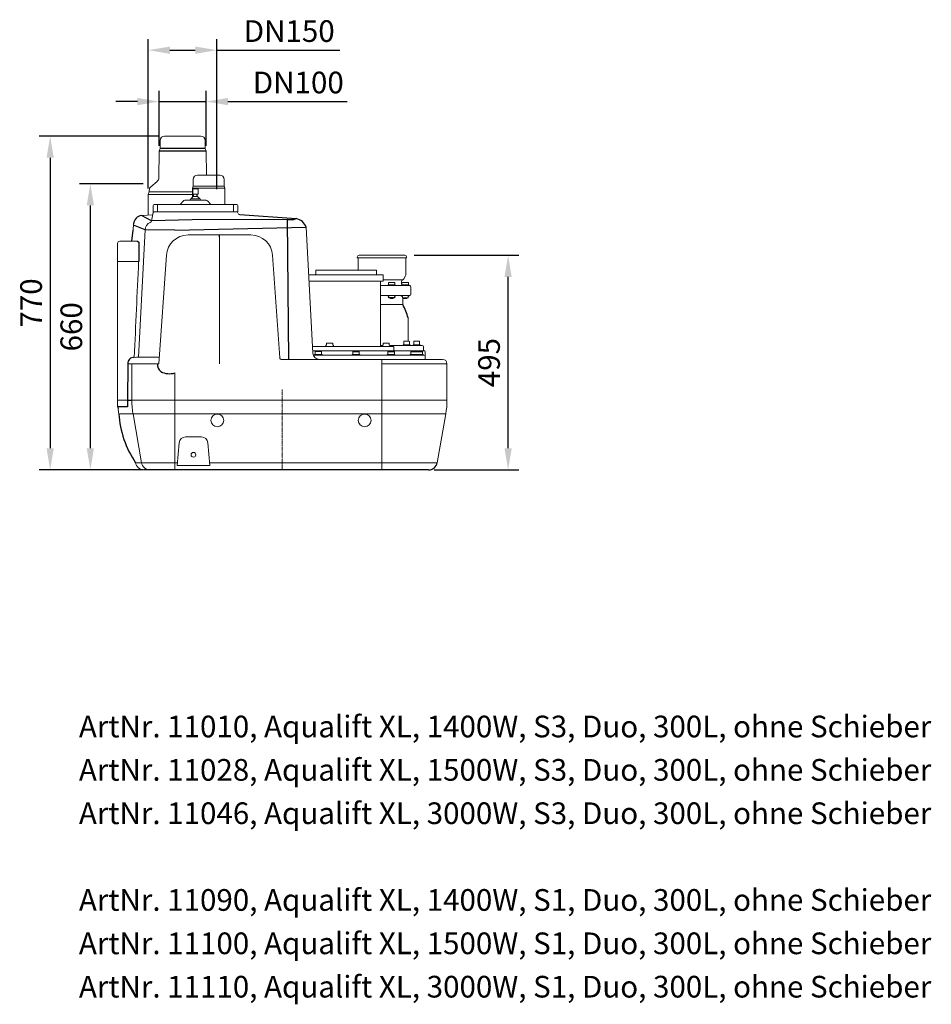
# Model space of a CAD drawing. Units: millimetres. Extents: x 40870 to 44498, y 28586 to 31038.
# Drawn here: x 42394 to 44498, y 28768 to 31038 of the extents above; entities that cross this region are included whole.
import ezdxf

# ---------------------------------------------------------------- set-up
doc = ezdxf.new("R2010")
doc.units = ezdxf.units.MM
doc.header["$LTSCALE"] = 0.4
doc.header["$PDSIZE"] = -1
doc.linetypes.add('CENTER', pattern=[10.16, 6.35, -1.27, 1.27, -1.27])
doc.layers.add('Bemaßung', color=5, linetype='Continuous', lineweight=15)
doc.styles.add('R4', font='swisscb.ttf')
doc.dimstyles.new('Kopie von ISO-25', dxfattribs={"dimscale": 20, "dimtxt": 2.5, "dimasz": 2.5, "dimexe": 1.25, "dimexo": 0.625, "dimtad": 1, "dimdec": 0, "dimtxsty": 'Standard', "dimcen": 2.5, "dimadec": 0, "dimazin": 0, "dimtfac": 1, "dimtdec": 0, "dimtmove": 0, "dimatfit": 3, "dimfxl": 1, "dimarcsym": 0})

# ---------------------------------------------------------------- blocks, each defined once
blk = doc.blocks.new('*D1')
at = {"layer": 'Bemaßung', "color": 0, "lineweight": -2, "transparency": 16777216}
for p, q in [((42715.5, 30770), (42439.3, 30770)), ((42464.3, 30720), (42464.3, 30050)), ((42676.7, 30000), (42439.3, 30000))]:
    blk.add_line(p, q, dxfattribs=at)
at = {"layer": 'Bemaßung', "color": 0, "transparency": 16777216}
for points in [[(42456, 30720), (42472.6, 30720), (42464.3, 30770)], [(42456, 30050), (42472.6, 30050), (42464.3, 30000)]]:
    blk.add_solid(points, dxfattribs=at)
at = {"layer": 'Defpoints', "color": 0, "transparency": 16777216}
for p in [(42728, 30770), (42464.3, 30000), (42689.2, 30000)]:
    blk.add_point(p, dxfattribs=at)
at = {"layer": 'Bemaßung', "color": 0, "transparency": 16777216, "insert": (42426.8, 30385), "char_height": 50, "attachment_point": 5, "rotation": 90}
blk.add_mtext('770', dxfattribs=at)
blk = doc.blocks.new('*D2')
at = {"layer": 'Bemaßung', "color": 0, "lineweight": -2, "transparency": 16777216}
for p, q in [((42715.6, 30747.5), (42715.6, 30874.4)), ((42824.4, 30747.5), (42824.4, 30874.4)), ((42665.6, 30849.4), (42615.6, 30849.4)), ((42715.6, 30849.4), (42824.4, 30849.4)), ((42874.4, 30849.4), (43149.4, 30849.4))]:
    blk.add_line(p, q, dxfattribs=at)
at = {"layer": 'Bemaßung', "color": 0, "transparency": 16777216}
for points in [[(42665.6, 30857.8), (42665.6, 30841.1), (42715.6, 30849.4)], [(42874.4, 30857.8), (42874.4, 30841.1), (42824.4, 30849.4)]]:
    blk.add_solid(points, dxfattribs=at)
at = {"layer": 'Defpoints', "color": 0, "transparency": 16777216}
for p in [(42824.4, 30849.4), (42715.6, 30735), (42824.4, 30735)]:
    blk.add_point(p, dxfattribs=at)
at = {"layer": 'Bemaßung', "color": 0, "transparency": 16777216, "insert": (43036.9, 30886.9), "char_height": 50, "attachment_point": 5}
blk.add_mtext('DN100', dxfattribs=at)
blk = doc.blocks.new('*D3')
at = {"layer": 'Bemaßung', "color": 0, "lineweight": -2, "transparency": 16777216}
for p, q in [((42690.7, 30648.9), (42690.7, 30993)), ((42849.3, 30647.5), (42849.3, 30993)), ((42740.7, 30968), (42799.3, 30968)), ((42849.3, 30968), (43132.6, 30968))]:
    blk.add_line(p, q, dxfattribs=at)
at = {"layer": 'Bemaßung', "color": 0, "transparency": 16777216}
for points in [[(42740.7, 30976.3), (42740.7, 30959.6), (42690.7, 30968)], [(42799.3, 30976.3), (42799.3, 30959.6), (42849.3, 30968)]]:
    blk.add_solid(points, dxfattribs=at)
at = {"layer": 'Defpoints', "color": 0, "transparency": 16777216}
for p in [(42690.7, 30968), (42690.7, 30636.4), (42849.3, 30635)]:
    blk.add_point(p, dxfattribs=at)
at = {"layer": 'Bemaßung', "color": 0, "transparency": 16777216, "insert": (43016, 31005.5), "char_height": 50, "attachment_point": 5}
blk.add_mtext('DN150', dxfattribs=at)
blk = doc.blocks.new('*D4')
at = {"layer": 'Bemaßung', "color": 0, "lineweight": -2, "transparency": 16777216}
for p, q in [((42678.9, 30660), (42532.1, 30660)), ((42557.1, 30050), (42557.1, 30610)), ((42678.9, 30000), (42532.1, 30000))]:
    blk.add_line(p, q, dxfattribs=at)
at = {"layer": 'Bemaßung', "color": 0, "transparency": 16777216}
for points in [[(42548.7, 30610), (42565.4, 30610), (42557.1, 30660)], [(42548.7, 30050), (42565.4, 30050), (42557.1, 30000)]]:
    blk.add_solid(points, dxfattribs=at)
at = {"layer": 'Defpoints', "color": 0, "transparency": 16777216}
for p in [(42557.1, 30660), (42691.4, 30660), (42691.4, 30000)]:
    blk.add_point(p, dxfattribs=at)
at = {"layer": 'Bemaßung', "color": 0, "transparency": 16777216, "insert": (42519.6, 30330), "char_height": 50, "attachment_point": 5, "rotation": 90}
blk.add_mtext('660', dxfattribs=at)
blk = doc.blocks.new('*D5')
at = {"layer": 'Bemaßung', "color": 0, "lineweight": -2, "transparency": 16777216}
for p, q in [((43304, 30495), (43546, 30495)), ((43521, 30050), (43521, 30445)), ((43350.2, 30000), (43546, 30000))]:
    blk.add_line(p, q, dxfattribs=at)
at = {"layer": 'Bemaßung', "color": 0, "transparency": 16777216}
for points in [[(43512.7, 30445), (43529.4, 30445), (43521, 30495)], [(43512.7, 30050), (43529.4, 30050), (43521, 30000)]]:
    blk.add_solid(points, dxfattribs=at)
at = {"layer": 'Defpoints', "color": 0, "transparency": 16777216}
for p in [(43291.5, 30495), (43521, 30495), (43337.7, 30000)]:
    blk.add_point(p, dxfattribs=at)
at = {"layer": 'Bemaßung', "color": 0, "transparency": 16777216, "insert": (43483.5, 30247.5), "char_height": 50, "attachment_point": 5, "rotation": 90}
blk.add_mtext('495', dxfattribs=at)
blk = doc.blocks.new('11010 - sa')
at = {"color": 7, "linetype": 'Continuous', "lineweight": 15}
for p, q in [((-282, 760), (-282, 741.5)), ((-188, 770), (-272, 770)), ((-178, 741.5), (-178, 760)), ((-284.4, 735), (-284.9, 673.1)), ((-282, 741.5), (-284.4, 735)), ((-175.6, 735), (-178, 741.5)), ((-175.2, 680), (-175.6, 735)), ((-288.5, 665.5), (-303.4, 653)), ((-205.5, 670), (-205.5, 654.5)), ((-195.5, 680), (-144.5, 680)), ((-134.5, 654.5), (-134.5, 670)), ((-307, 641.4), (-309.3, 635)), ((-307, 645.3), (-307, 641.4)), ((-307, 641.4), (-207.2, 641.4)), ((-207.1, 650), (-207.3, 628.8)), ((-205.5, 654.5), (-207.1, 650)), ((-207.1, 650.1), (-132.9, 650)), ((-206.3, 648.6), (-206.5, 648.5)), ((-206.5, 648.5), (-206.5, 648)), ((-206.5, 648), (-206.5, 640.6)), ((-206.5, 635.8), (-206.5, 640.6)), ((-206, 635.8), (-206.5, 635.8)), ((-194.7, 648.6), (-206.3, 648.6)), ((-206, 635.8), (-200.9, 635.8)), ((-205.5, 654.5), (-134.5, 654.5)), ((-200, 635.8), (-200.9, 635.8)), ((-200, 635.8), (-194.9, 635.8)), ((-194.5, 635.8), (-194.9, 635.8)), ((-194.5, 648.5), (-194.7, 648.6)), ((-194.5, 648), (-194.5, 648.5)), ((-194.5, 640.6), (-194.5, 648)), ((-194.5, 640.6), (-194.5, 635.8)), ((-132.9, 650), (-134.5, 654.5)), ((-132.5, 612), (-132.9, 650)), ((-309.3, 635), (-309.7, 587.9)), ((-309.3, 635), (-207.3, 635)), ((-230.5, 618.4), (-234.4, 613.8)), ((-222.8, 622), (-178.2, 622)), ((-211.8, 624.8), (-212.6, 622.7)), ((-210.9, 625.5), (-204.8, 625.5)), ((-209.6, 626.3), (-209.6, 625.5)), ((-205.5, 630.5), (-209.5, 626.6)), ((-195.5, 630.5), (-205.5, 630.5)), ((-204.9, 625.5), (-205, 625.5)), ((-204.9, 631.6), (-204.9, 630.5)), ((-204.8, 625.5), (-196.2, 625.5)), ((-196.2, 625.5), (-190.1, 625.5)), ((-196.1, 630.5), (-196.1, 632.1)), ((-196, 625.5), (-196.1, 625.5)), ((-191.5, 626.6), (-195.5, 630.5)), ((-191.3, 625.5), (-191.3, 626.3)), ((-188.4, 622.7), (-189.2, 624.8)), ((-166.6, 613.8), (-170.5, 618.4)), ((-301.6, 574.5), (-298.3, 593.3)), ((-298.3, 595), (-298, 610)), ((-288, 595), (-298.3, 595)), ((-296, 612), (-288, 612)), ((-288, 612), (-288, 610)), ((-288, 612), (-113, 612)), ((-288, 610), (-288, 595)), ((-113, 595), (-288, 595)), ((-113, 612), (-113, 610)), ((-113, 612), (-105, 612)), ((-113, 595), (-113, 610)), ((-102.7, 595), (-113, 595)), ((-103, 610), (-102.7, 595)), ((-343.4, 567.8), (-344.3, 553)), ((-299.1, 588.6), (-323.6, 587.1)), ((-316.8, 553.5), (-332.1, 259.7)), ((70.6, 269.2), (55.4, 559.7)), ((55.4, 559.7), (55.4, 559.7)), ((-380, 480.6), (-380, 522.5)), ((-334.5, 527.5), (-375, 527.5)), ((-217.6, 541.8), (-72.4, 541.8)), ((-144.7, 245), (-144.7, 536.8)), ((-331.5, 481), (-380, 481)), ((-380, 246), (-380, 480.6)), ((-285, 245), (-267.5, 495.3)), ((-22.5, 495.3), (-6, 258.8)), ((174.4, 493.5), (172.9, 491)), ((172.9, 491), (172.9, 489)), ((172.9, 489), (286.9, 489)), ((174.9, 489), (174.9, 461)), ((177, 495), (282.9, 495)), ((284.9, 450.3), (284.9, 489)), ((286.9, 491), (285.5, 493.5)), ((286.9, 489), (286.9, 491)), ((77, 460), (77, 451)), ((78, 461), (216, 461)), ((217, 451), (217, 460)), ((61.9, 435), (62, 435)), ((62, 450), (232, 450)), ((67.2, 435), (62, 435)), ((67.2, 435), (70.2, 435)), ((176.5, 435), (70.2, 435)), ((176.5, 435), (183.4, 435)), ((232, 435), (183.4, 435)), ((226.8, 285), (226.8, 435)), ((233, 436), (233, 449)), ((277.9, 438.6), (233, 438.6)), ((245.9, 432), (244.9, 431.4)), ((244.9, 431.4), (244.9, 426.7)), ((246.8, 432), (245.9, 432)), ((246.8, 432), (252.5, 432)), ((258.1, 432), (252.5, 432)), ((258.9, 432), (258.1, 432)), ((259.9, 431.4), (258.9, 432)), ((259.9, 431.4), (259.9, 426.7)), ((274.9, 430), (274.9, 434.1)), ((277.1, 432), (276.1, 431.4)), ((276.1, 431.4), (276.1, 426.7)), ((278, 432), (277.1, 432)), ((278, 432), (283.7, 432)), ((280.1, 440.7), (284.3, 447.8)), ((289.3, 432), (283.7, 432)), ((290.1, 432), (289.3, 432)), ((291.1, 431.4), (290.1, 432)), ((291.1, 431.4), (291.1, 426.7)), ((226.8, 425), (248.1, 425)), ((245, 426.7), (243.4, 425.1)), ((243.4, 425.1), (243.4, 425)), ((244.9, 426.7), (245, 426.7)), ((245, 426.7), (248.6, 426.7)), ((248.1, 425), (261.1, 425)), ((248.6, 426.7), (248.7, 426.7)), ((248.7, 426.7), (248.9, 426.7)), ((248.9, 426.7), (256, 426.7)), ((256, 426.7), (256.2, 426.7)), ((256.2, 426.7), (256.3, 426.7)), ((256.3, 426.7), (259.8, 426.7)), ((261.4, 425.1), (259.8, 426.7)), ((259.8, 426.7), (259.9, 426.7)), ((261.1, 425), (286.2, 425)), ((261.4, 425), (261.4, 425.1)), ((276.2, 426.7), (274.6, 425.1)), ((274.6, 425.1), (274.6, 425)), ((276.1, 426.7), (276.2, 426.7)), ((276.2, 426.7), (279.8, 426.7)), ((279.8, 426.7), (279.9, 426.7)), ((279.9, 426.7), (280.1, 426.7)), ((280.1, 426.7), (287.2, 426.7)), ((286.2, 425), (292.6, 425)), ((287.2, 426.7), (287.4, 426.7)), ((287.4, 426.7), (287.5, 426.7)), ((287.5, 426.7), (291, 426.7)), ((292.6, 425.1), (291, 426.7)), ((291, 426.7), (291.1, 426.7)), ((292.6, 425), (292.6, 425.1)), ((292.6, 425), (293.9, 425)), ((296.9, 415), (296.9, 422)), ((296.9, 405), (296.9, 415)), ((248.1, 402), (226.8, 402)), ((261.1, 402), (248.1, 402)), ((286.2, 402), (261.1, 402)), ((274.6, 402), (274.6, 401.2)), ((274.6, 401.2), (276.6, 400)), ((277.2, 400), (276.6, 400)), ((277.2, 396.5), (277.1, 396.5)), ((277.2, 396.5), (277.2, 400)), ((278.2, 396.5), (277.2, 396.5)), ((278.1, 381.2), (278.1, 396.5)), ((282.7, 396.5), (278.2, 396.5)), ((279.4, 396.5), (279.4, 396)), ((279.4, 396), (280.4, 395)), ((279.4, 396), (279.6, 396)), ((280.6, 395), (280.4, 395)), ((286.6, 395), (280.6, 395)), ((284.7, 396.5), (282.7, 396.5)), ((289.2, 396.5), (284.7, 396.5)), ((292.6, 402), (286.2, 402)), ((286.6, 395), (287.6, 396)), ((287.6, 396), (287.6, 396.5)), ((290.2, 396.5), (289.2, 396.5)), ((290.6, 400), (290.2, 400)), ((290.2, 400), (290.2, 396.5)), ((290.6, 400), (292.6, 401.2)), ((292.6, 401.2), (292.6, 402)), ((293.9, 402), (292.6, 402)), ((226.8, 381.3), (277.6, 381.3)), ((290.8, 296.8), (290.3, 350.6)), ((280.4, 295.8), (280.4, 288.8)), ((281.4, 296.8), (292.4, 296.8)), ((293.4, 288.8), (293.4, 295.8)), ((303.5, 295.8), (303.5, 288.8)), ((304.5, 296.8), (315.5, 296.8)), ((316.5, 288.8), (316.5, 295.8)), ((69.8, 285), (105.7, 285)), ((105.7, 275), (70.3, 275)), ((75.5, 272.9), (75.5, 266.5)), ((90.6, 272.9), (90.6, 266.5)), ((100.4, 287.1), (100.4, 285)), ((101.8, 291.7), (102.2, 291.9)), ((101.8, 291.7), (101.8, 287.9)), ((102.7, 292.2), (102.2, 291.9)), ((103.3, 292.2), (102.7, 292.2)), ((103.3, 292.2), (104.7, 292.2)), ((108.8, 292.2), (104.7, 292.2)), ((105.7, 285), (256.5, 285)), ((256.5, 275), (105.7, 275)), ((108.8, 292.2), (111.1, 292.2)), ((114.7, 292.2), (111.1, 292.2)), ((114.7, 292.2), (115.7, 292.2)), ((115.9, 292.2), (115.7, 292.2)), ((116.7, 291.7), (115.9, 292.2)), ((116.7, 291.7), (116.7, 287.9)), ((118.2, 285), (118.2, 287.1)), ((162.6, 272.9), (162.6, 266.5)), ((177.6, 272.9), (177.6, 266.5)), ((226.8, 287), (230.7, 287)), ((230.7, 287.1), (230.7, 285)), ((232.7, 291.7), (232.7, 288.2)), ((233, 292.2), (233.3, 292.2)), ((235.9, 292.2), (233.3, 292.2)), ((235.9, 292.2), (238.1, 292.2)), ((242.5, 292.2), (238.1, 292.2)), ((242.5, 292.2), (244.4, 292.2)), ((243.5, 272.9), (243.5, 266.5)), ((246.2, 292.2), (244.4, 292.2)), ((246.5, 291.7), (246.5, 288.2)), ((248.5, 285.1), (248.5, 287.1)), ((248.5, 287), (323, 287)), ((256.5, 275), (327.7, 275)), ((257, 275.5), (257, 284.5)), ((258.5, 272.9), (258.5, 266.5)), ((278.9, 288.8), (278.9, 287)), ((278.9, 288.8), (294.9, 288.8)), ((294.9, 287), (294.9, 288.8)), ((296.5, 272.9), (296.5, 266.5)), ((302, 288.8), (302, 287)), ((302, 288.8), (318, 288.8)), ((318, 287), (318, 288.8)), ((323.5, 272.9), (323.5, 266.5)), ((326, 275), (326, 284)), ((329.9, 262.1), (329.7, 273)), ((-336.5, 259.7), (-332.1, 259.7)), ((-332.1, 259.7), (-286.7, 259.7)), ((-1, 254.7), (-1, 254.3)), ((11.3, 254.3), (-1, 254.3)), ((47.2, 255), (230, 255)), ((71.4, 265), (326.9, 265)), ((74.1, 266.5), (74.1, 265)), ((74.1, 266.5), (92.1, 266.5)), ((92.1, 265), (92.1, 266.5)), ((161.1, 266.5), (161.1, 265)), ((161.1, 266.5), (179.1, 266.5)), ((179.1, 265), (179.1, 266.5)), ((230, 245), (230, 255)), ((230, 255), (370, 255)), ((242, 266.5), (242, 265)), ((242, 266.5), (260, 266.5)), ((260, 265), (260, 266.5)), ((293.2, 265), (293.2, 265)), ((295, 266.5), (295, 265)), ((295, 266.5), (313, 266.5)), ((313, 266.5), (325, 266.5)), ((325, 265), (325, 266.5)), ((329.9, 262.1), (330, 255)), ((-380, 244), (-380, 246)), ((-380, 161.1), (-380, 244)), ((-285, 245), (-356.7, 245)), ((-347.2, 245), (-347.2, 160.7)), ((-145.3, 245), (-144.7, 245)), ((230, 245), (230, 160.7)), ((380, 245), (230, 245)), ((380, 245), (380, 160.7)), ((-248, 223.6), (-248, 160.7)), ((-380, 147.1), (-380, 161.1)), ((-380, 161), (-380, 161.1)), ((-357.4, 160.7), (-375, 160.7)), ((-347.2, 160.7), (-248, 160.7)), ((-248, 160.7), (230, 160.7)), ((-248, 160.7), (-248, 129.5)), ((230, 129.5), (230, 160.7)), ((230, 160.7), (380, 160.7)), ((-248, 129.5), (-377.3, 129.5)), ((-324.7, 16.5), (-344.5, 129.5)), ((230, 129.5), (-248, 129.5)), ((-248, 16.5), (-248, 129.5)), ((377.3, 129.5), (230, 129.5)), ((230, 16.5), (230, 129.5)), ((357.3, 16.5), (377.3, 129.5)), ((-223.3, 76.1), (-186.7, 76.1)), ((-242.8, 10.4), (-238.3, 62.4)), ((-171.7, 62.4), (-167.2, 10.4)), ((-338.7, 16.5), (-324.7, 16.5)), ((-324.7, 16.5), (-248, 16.5)), ((-248, 16.5), (-242.3, 16.5)), ((-248, 0), (-248, 16.5)), ((-242.8, 10.4), (-167.2, 10.4)), ((-167.7, 16.5), (230, 16.5)), ((230, 16.5), (357.3, 16.5)), ((230, 0), (230, 16.5)), ((337.3, 0), (336.6, 0))]:
    blk.add_line(p, q, dxfattribs=at)
for p, q in [((-175.6, 735), (-284.4, 735)), ((-178, 741.5), (-282, 741.5)), ((-204.9, 631.6), (-204.9, 635.8)), ((-196.1, 632.1), (-196.1, 635.8)), ((-301.6, 574.5), (-325.2, 586.9)), ((-208.1, 576.7), (-301.6, 574.5)), ((11.6, 577.2), (-208.1, 576.7)), ((-97.7, 589), (32, 579.8)), ((11.6, 577.2), (26.8, 577.8)), ((11.6, 577.2), (14.4, 254.3)), ((26.8, 577.8), (32, 579.8)), ((-347, 527.5), (-344.3, 553.1)), ((-316.8, 553.5), (-343.6, 564.8)), ((-248, 553.1), (-316.8, 553.5)), ((-248, 553.1), (55.4, 559.7)), ((-334.5, 527.5), (-331.4, 525.4)), ((-331.4, 525.4), (-331.4, 481)), ((-144.7, 536.8), (-144.7, 541.8)), ((90.6, 272.9), (75.5, 272.9)), ((162.6, 272.9), (177.6, 272.9)), ((230.7, 287.1), (232.7, 288.2)), ((243.5, 272.9), (258.5, 272.9)), ((296.5, 272.9), (323.5, 272.9)), ((-356.7, 245), (-357.4, 160.7)), ((-357.4, 160.7), (-347.2, 160.7)), ((-380, 147.1), (-378.9, 141)), ((0, 0), (-319, 0)), ((337, 0), (0, 0))]:
    blk.add_line(p, q)
at = {"color": 8, "linetype": 'Continuous', "lineweight": 15}
for p, q in [((-344.3, 553.1), (-344.3, 553)), ((277.6, 381.3), (278, 381.2))]:
    blk.add_line(p, q, dxfattribs=at)
at = {"color": 1, "linetype": 'CENTER', "lineweight": 13, "ltscale": 0.2}
blk.add_line((0, 0), (0, 186.2), dxfattribs=at)
for points in [[(261.4, 402), (261.4, 401.2), (259, 399.7), (259, 396.5), (245.9, 396.5), (245.9, 399.7), (243.4, 401.2), (243.4, 402)], [(-357.4, 160.7), (-357.1, 145.5), (-376.2, 145.5), (-380, 147.1)]]:
    blk.add_lwpolyline(points)
at = {"color": 7, "linetype": 'Continuous', "lineweight": 15}
blk.add_lwpolyline([(256.4, 396.5), (256.4, 396), (255.4, 395), (249.4, 395), (248.4, 396), (248.4, 396.5)], dxfattribs=at)
blk.add_circle((-205, 35), 5.5, dxfattribs=at)
for centre, radius, start, end in [((-272, 760), 10, 90, 180), ((-188, 760), 10, 0, 90), ((-294.9, 673.2), 10, 310, 359.5), ((-195.5, 670), 10, 90.0002, 180), ((-144.5, 670), 10, 0, 90), ((-297, 645.3), 10, 130, 180), ((-238.2, 617), 5, 270, 320), ((-222.8, 612), 10, 90, 140), ((-213.6, 623), 1, 270, 340), ((-210.9, 624.5), 1, 90, 160), ((-209.1, 626.3), 0.5, 133.9456, 180), ((-191.8, 626.3), 0.5, 0, 46.0544), ((-190.1, 624.5), 1, 20, 90), ((-187.4, 623), 1, 200, 270), ((-178.2, 612), 10, 40, 90), ((-162.8, 617), 5, 220, 270), ((-296.3, 593), 2, 90, 170), ((-296, 610), 2, 90, 179), ((-105, 610), 2, 1, 90), ((-104.7, 593), 2.02, 4.1398, 89.7674), ((-97.8, 594), 4.99, 190.0328, 270.8894), ((-296.7, 552.3), 20.1, 113.1381, 176.5811), ((-306.5, 575.4), 4.95, 292.0789, 349.9248), ((-375, 522.5), 5, 90, 180), ((-217.6, 491.8), 50, 90, 176), ((-72.4, 491.8), 50, 4, 90), ((177, 492), 3, 90, 150), ((282.9, 492), 3, 30, 90), ((78, 460), 1, 90, 180), ((216, 460), 1, 0, 90), ((62, 449), 1, 90, 150.2668), ((76, 451), 1, 270, 0), ((218, 451), 1, 180, 270), ((232, 449), 1, 0, 90), ((232, 436), 1, 270, 0), ((279.9, 434.1), 5, 114.4864, 180), ((275.8, 443.2), 5, 294.4864, 330), ((279.9, 450.3), 5, 330, 0), ((279.9, 430), 5, 180, 220.6855), ((293.9, 422), 3, 0, 90), ((293.9, 405), 3, 270, 0), ((281.4, 295.8), 1, 90, 180), ((292.4, 295.8), 1, 0, 90), ((304.5, 295.8), 1, 90, 180), ((315.5, 295.8), 1, 0, 90), ((104.6, 281.5), 7.05, 113.5926, 127.1694), ((113.9, 281.5), 7.05, 52.8306, 66.4074), ((244.3, 281.5), 7.05, 52.8306, 71.5953), ((256.5, 284.5), 0.5, 0, 90), ((323, 284), 3, 0, 90), ((327.7, 273), 2, 1, 90), ((-339.4, 282.6), 23, 264.8117, 277.1998), ((-284.6, 282.8), 23.1, 264.8034, 271.5101), ((-1.1, 259.2), 4.93, 187.4562, 271.0363), ((85.6, 270), 15, 183, 270), ((326.9, 262), 3, 1, 90), ((370, 245), 10, 0, 90), ((-376.2, 178.9), 18.2, 258.1055, 273.9139), ((-166, 160.7), 181.3, 179.9995, 189.928), ((200, 160.7), 180, 350, 0), ((-200, 160.7), 180, 186.2878, 190), ((-223.3, 61.1), 15, 90, 175), ((-186.7, 61.1), 15, 5, 90), ((-319, 19.9), 19.9, 189.8569, 269.9069), ((-305.1, 19.9), 19.9, 189.7504, 269.8371)]:
    blk.add_arc(centre, radius, start, end, dxfattribs=at)
for centre, radius, start, end in [((-320.7, 564.5), 22.9, 101.321, 171.6838), ((25.8, 548.9), 31.4, 20.0396, 78.5863), ((173.8, 321.7), 120, 13.9554, 29.7112), ((-342.1, 245), 14.7, 87.7069, 180.0348), ((-265.2, 243.6), 22.8, 176.3983, 228.1328), ((-260.4, 265.7), 43.9, 242.8964, 286.4931), ((-147.7, 144.9), 230.1, 183.8371, 213.9059), ((337.3, 20.4), 20.4, 270.8545, 349.1455)]:
    blk.add_arc(centre, radius, start, end)
blk.add_ellipse((4120, -93118.7), major_axis=(0, 134190.2), ratio=0.046295, start_param=0.798873, end_param=0.801172, dxfattribs=at)
for centre in [(-150, 114.2), (190, 114.2)]:
    blk.add_ellipse(centre, major_axis=(0, 14.7), ratio=0.999942, dxfattribs=at)
for points in [[(-323.6, 587.1), (-324.2, 587), (-324.7, 587), (-325.2, 586.9)], [(-6, 258.6), (-6, 258.7), (-6, 258.7), (-6, 258.8)]]:
    blk.add_open_spline(points, degree=3, dxfattribs=at)
for points, knots in [([(233, 292.2), (233, 292.2), (232.9, 292.1), (232.8, 291.9), (232.7, 291.7)], [0, 0, 0, 0, 0.20384, 1, 1, 1, 1]), ([(246.2, 292.2), (246.2, 292.2), (246.3, 292.1), (246.4, 291.9), (246.5, 291.7)], [0, 0, 0, 0, 0.20384, 1, 1, 1, 1]), ([(47.2, 255), (45, 255), (40.7, 254.9), (32.6, 254.7), (22.8, 254.4), (15.2, 254.3), (11.3, 254.3)], [0, 0, 0, 0, 0.182849, 0.366107, 0.682348, 1, 1, 1, 1])]:
    blk.add_open_spline(points, degree=3, knots=knots, dxfattribs=at)

msp = doc.modelspace()

# ---------------------------------------------------------------- block references
msp.add_blockref('11010 - sa', (43000, 30000))

# ---------------------------------------------------------------- texts
at = {"color": 7, "char_height": 50, "attachment_point": 1, "style": 'R4'}
for s, insert in [('ArtNr. 11010, Aqualift XL, 1400W, S3, Duo, 300L, ohne Schieber', (42530.7, 29433.3)), ('ArtNr. 11028, Aqualift XL, 1500W, S3, Duo, 300L, ohne Schieber', (42530.7, 29333.3)), ('ArtNr. 11046, Aqualift XL, 3000W, S3, Duo, 300L, ohne Schieber', (42530.7, 29233.3)), ('ArtNr. 11090, Aqualift XL, 1400W, S1, Duo, 300L, ohne Schieber', (42530.7, 29033.3)), ('ArtNr. 11100, Aqualift XL, 1500W, S1, Duo, 300L, ohne Schieber', (42530.7, 28933.3)), ('ArtNr. 11110, Aqualift XL, 3000W, S1, Duo, 300L, ohne Schieber', (42530.7, 28833.3))]:
    msp.add_mtext_dynamic_manual_height_columns(s, width=4525.196, gutter_width=17.5, heights=[0], dxfattribs=dict(at, insert=insert))

# ---------------------------------------------------------------- dimensions: what is measured, and where the dimension line sits
at = {"layer": 'Bemaßung'}
dim = msp.add_linear_dim(base=(42690.7, 30968), p1=(42849.3, 30635), p2=(42690.7, 30636.4), text='DN150', dimstyle='Kopie von ISO-25', dxfattribs=at)
dim.commit()
dim.dimension.update_dxf_attribs({"geometry": '*D3', "text_midpoint": (43016, 30968), "dimtype": 128})
dim = msp.add_linear_dim(base=(42824.4, 30849.4), p1=(42715.6, 30735), p2=(42824.4, 30735), text='DN100', dimstyle='Kopie von ISO-25', dxfattribs=at)
dim.commit()
dim.dimension.update_dxf_attribs({"geometry": '*D2', "text_midpoint": (43036.9, 30886.9)})
for base, p1, p2, picture, middle in [((42464.3, 30000), (42728, 30770), (42689.2, 30000), '*D1', (42426.8, 30385)), ((42557.1, 30660), (42691.4, 30000), (42691.4, 30660), '*D4', (42519.6, 30330)), ((43521, 30495), (43337.7, 30000), (43291.5, 30495), '*D5', (43483.5, 30247.5))]:
    dim = msp.add_linear_dim(base=base, p1=p1, p2=p2, angle=90, dimstyle='Kopie von ISO-25', dxfattribs=at)
    dim.commit()
    dim.dimension.update_dxf_attribs({"geometry": picture, "text_midpoint": middle})

doc.saveas('drawing.dxf')
